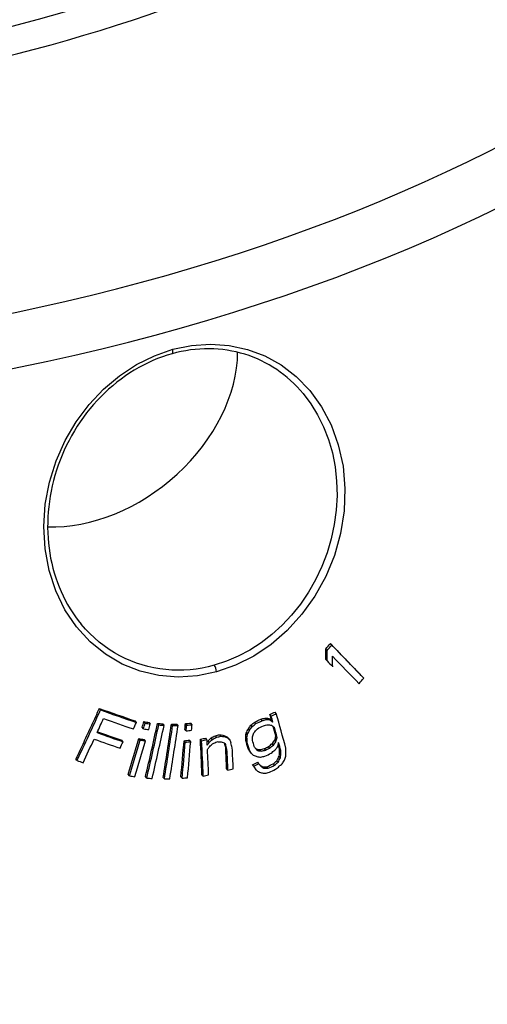
# Model space of a CAD drawing. Extents: x 9178 to 15613, y 6853 to 11110.
# Drawn here: x 13388 to 13526, y 8016 to 8306 of the extents above; entities that cross this region are included whole.
import ezdxf

# ---------------------------------------------------------------- set-up
doc = ezdxf.new("R2010")
doc.units = 0
doc.header["$LTSCALE"] = 2
doc.layers.get('0').update_dxf_attribs({"linetype": 'CONTINUOUS'})
doc.layers.add('VISIBLE__ISO_', color=7, linetype='CONTINUOUS')
doc.layers.add('VISIBLE_NARROW__ISO_', color=7, linetype='CONTINUOUS')

# ---------------------------------------------------------------- blocks, each defined once
blk = doc.blocks.new('ACO_CLARA')
at = {"layer": 'VISIBLE__ISO_'}
for p, q in [((192.18, 747.17), (191.88, 747.52)), ((191.08, 745.89), (190.78, 746.24)), ((165.63, 742.73), (165.63, 742.73)), ((191.11, 743.44), (190.82, 743.79)), ((199.72, 739.39), (199.42, 739.74)), ((137.89, 731.95), (137.6, 732.31)), ((177.97, 730.51), (177.67, 730.86)), ((179.16, 731.11), (178.86, 731.46)), ((146.31, 729.01), (146.02, 729.36)), ((148.36, 728.85), (148.06, 729.2)), ((149.59, 728.65), (149.29, 729.01)), ((151.57, 728.43), (151.28, 728.78)), ((152.82, 728.34), (152.53, 728.69)), ((154.83, 728.27), (154.54, 728.63)), ((156.09, 728.28), (155.8, 728.64)), ((158.12, 728.38), (157.82, 728.74)), ((159.38, 728.49), (159.09, 728.85)), ((173.49, 728.03), (173.19, 728.38)), ((174.38, 728.74), (174.09, 729.09)), ((175.82, 729.44), (175.52, 729.8)), ((176.84, 729.68), (176.55, 730.03)), ((177.39, 729.67), (177.09, 730.03)), ((178, 729.43), (177.7, 729.78)), ((178.37, 729.07), (178.08, 729.42)), ((147.97, 727.52), (147.68, 727.87)), ((158.01, 727.05), (157.72, 727.4)), ((165.15, 725.54), (164.86, 725.89)), ((166.16, 725.78), (165.87, 726.14)), ((166.92, 725.71), (166.63, 726.06)), ((167.7, 725.37), (167.41, 725.72)), ((172.28, 725.54), (171.98, 725.89)), ((172.38, 726.13), (172.09, 726.48)), ((172.9, 727.2), (172.61, 727.55)), ((179.37, 725.49), (179.07, 725.84)), ((143.17, 724.49), (142.88, 724.85)), ((147.2, 724.88), (146.91, 725.23)), ((148.43, 724.69), (148.14, 725.04)), ((157.8, 724.39), (157.5, 724.74)), ((159.06, 724.5), (158.77, 724.85)), ((161.62, 724.71), (161.33, 725.06)), ((162.88, 725), (162.59, 725.36)), ((163.43, 724.34), (163.14, 724.69)), ((164.16, 725.04), (163.87, 725.39)), ((168.23, 724.97), (167.94, 725.33)), ((172.3, 724.46), (172.01, 724.81)), ((177.61, 722.99), (177.32, 723.34)), ((178.5, 723.7), (178.21, 724.05)), ((179.09, 724.53), (178.8, 724.89)), ((167.58, 722.72), (167.29, 723.07)), ((172.83, 722.55), (172.54, 722.9)), ((173.34, 721.71), (173.04, 722.07)), ((174.78, 722.41), (174.49, 722.77)), ((175.63, 722.29), (175.34, 722.64)), ((176.66, 722.52), (176.36, 722.87)), ((180.13, 720.74), (179.84, 721.09)), ((180.22, 722.4), (179.93, 722.75)), ((180.24, 721.33), (179.95, 721.68)), ((132.37, 720.06), (132.08, 720.42)), ((173.88, 718.75), (173.59, 719.1)), ((175.08, 719.33), (174.79, 719.68)), ((178.71, 718.96), (178.42, 719.31)), ((179.61, 719.67), (179.31, 720.02)), ((144.68, 716.48), (144.39, 716.84)), ((162.01, 716.44), (161.71, 716.79)), ((167.8, 717.81), (167.5, 718.17)), ((174.75, 717.56), (174.46, 717.91)), ((176.19, 718.26), (175.9, 718.61)), ((177.28, 718.26), (176.99, 718.61)), ((148.76, 715.97), (148.47, 716.32)), ((152.89, 715.78), (152.6, 716.13)), ((157.06, 715.93), (156.76, 716.28))]:
    blk.add_line(p, q, dxfattribs=at)
at = {"layer": 'VISIBLE__ISO_', "flags": 128}
for points in [[(185.43, 806.24), (184.74, 807.03), (184.03, 807.8), (183.3, 808.55), (182.53, 809.26), (181.75, 809.95), (180.94, 810.61), (180.1, 811.24), (179.25, 811.84), (178.38, 812.41), (177.49, 812.94), (176.58, 813.44), (175.65, 813.91), (174.71, 814.34), (173.74, 814.74), (172.76, 815.1), (171.76, 815.43), (170.75, 815.72), (169.73, 815.97), (168.69, 816.19), (167.65, 816.37), (166.6, 816.51), (165.54, 816.62), (164.47, 816.68), (163.39, 816.71), (162.31, 816.7), (161.22, 816.64), (160.12, 816.56), (159.03, 816.43), (157.94, 816.26), (156.85, 816.06), (155.76, 815.82), (154.68, 815.54)], [(154.68, 815.54), (153.55, 815.2), (152.41, 814.82), (151.28, 814.4), (150.16, 813.93), (149.05, 813.43), (147.95, 812.88), (146.87, 812.3), (145.8, 811.69), (144.75, 811.03), (143.73, 810.34), (142.71, 809.61), (141.72, 808.85), (140.75, 808.05), (139.79, 807.22), (138.87, 806.36), (137.96, 805.47), (137.09, 804.56), (136.24, 803.61), (135.42, 802.65), (134.63, 801.65), (133.86, 800.63), (133.13, 799.58), (132.42, 798.52), (131.75, 797.43), (131.11, 796.32), (130.5, 795.2), (129.92, 794.07), (129.38, 792.92), (128.87, 791.76), (128.4, 790.58), (127.96, 789.39), (127.56, 788.19), (127.19, 786.98), (126.85, 785.76), (126.56, 784.54), (126.29, 783.32), (126.07, 782.1), (125.88, 780.87), (125.73, 779.64), (125.61, 778.41), (125.53, 777.18), (125.49, 775.95), (125.48, 774.73), (125.51, 773.51), (125.57, 772.3), (125.67, 771.1), (125.81, 769.91), (125.98, 768.73), (126.19, 767.56), (126.44, 766.4), (126.72, 765.25), (127.03, 764.11), (127.38, 762.99), (127.76, 761.89), (128.18, 760.81), (128.63, 759.75), (129.11, 758.71), (129.62, 757.69), (130.17, 756.69), (130.75, 755.71), (131.36, 754.76), (132, 753.83), (132.67, 752.93), (133.37, 752.06)], [(199.42, 739.74), (199.11, 740.06), (198.8, 740.39), (198.49, 740.71), (198.17, 741.03), (197.86, 741.35), (197.55, 741.67), (197.24, 742), (196.92, 742.32), (196.61, 742.64), (196.29, 742.97), (195.98, 743.29), (195.67, 743.61), (195.35, 743.94), (195.04, 744.26), (194.72, 744.59), (194.41, 744.91), (194.09, 745.24), (193.78, 745.56), (193.46, 745.89), (193.15, 746.22), (192.83, 746.54), (192.51, 746.87), (192.2, 747.2), (191.88, 747.52)], [(192.18, 747.17), (192.49, 746.84), (192.81, 746.51), (193.13, 746.19), (193.44, 745.86), (193.76, 745.53), (194.07, 745.21), (194.39, 744.88), (194.7, 744.56), (195.02, 744.23), (195.33, 743.91), (195.65, 743.58), (195.96, 743.26), (196.28, 742.93), (196.59, 742.61), (196.9, 742.29), (197.22, 741.96), (197.53, 741.64), (197.84, 741.32), (198.16, 741), (198.47, 740.67), (198.78, 740.35), (199.09, 740.03), (199.4, 739.71), (199.72, 739.39)], [(137.59, 732.31), (137.37, 731.81), (137.14, 731.31), (136.92, 730.82), (136.69, 730.32), (136.46, 729.82), (136.24, 729.32), (136.01, 728.83), (135.78, 728.33), (135.55, 727.83), (135.32, 727.34), (135.09, 726.84), (134.86, 726.35), (134.63, 725.85), (134.4, 725.36), (134.17, 724.86), (133.94, 724.37), (133.71, 723.87), (133.48, 723.38), (133.25, 722.88), (133.01, 722.39), (132.78, 721.9), (132.55, 721.4), (132.31, 720.91), (132.08, 720.42)]]:
    blk.add_lwpolyline(points, dxfattribs=at)
at = {"layer": 'VISIBLE__ISO_'}
for centre, major_axis, ratio, start_param, end_param in [((136.43, 806.78), (28.71, 23.87), 0.736111, 3.831819, 5.726964), ((0, 752.55), (396.67, 0), 0.57735, 3.141593, 6.283185), ((0, 752.55), (396.67, 0), 0.57735, 3.141593, 6.283185), ((-37.54, 906.88), (-291.88, -287.39), 0.67556, 1.693149, 1.697285), ((-37.54, 906.88), (292.37, 287.86), 0.675561, 4.834461, 4.838591), ((-13.61, 901.62), (90.31, -456.18), 0.402181, 1.139232, 1.14493), ((-13.61, 901.62), (-90.44, 456.84), 0.402181, 4.280524, 4.286214), ((-12.29, 901.84), (90.42, -456.73), 0.402181, 1.135218, 1.140904), ((33.31, 940.98), (-292.06, 320.4), 0.04193, 2.191996, 2.217667), ((32.15, 939.8), (-292.3, 320.65), 0.041931, 2.191089, 2.196358), ((-31.32, 899.03), (-293.37, -288.84), 0.675561, 1.694863, 1.69898), ((-78.3, 908.33), (114.89, 423.5), 0.601236, 4.419846, 4.450461), ((19.42, 925.07), (-352.58, 198.88), 0.310895, 2.080853, 2.105886), ((19.42, 925.07), (353.17, -199.21), 0.310895, 5.222721, 5.247711), ((-11.88, 922.1), (-378.54, -81.89), 0.631945, 1.954064, 1.957659), ((-6.9, 908.94), (188.06, -423.09), 0.242458, 1.02795, 1.031679), ((-11.88, 922.1), (379.2, 82.03), 0.631945, 5.095552, 5.09914), ((-6.9, 908.94), (-188.33, 423.7), 0.242458, 4.169303, 4.173027), ((-5.68, 909.52), (188.29, -423.61), 0.242458, 1.010295, 1.031369), ((-77.09, 907.88), (-114.97, -423.81), 0.601236, 1.296706, 1.305176), ((18.73, 923.63), (-353.38, 199.33), 0.310895, 2.085077, 2.105884), ((-70.91, 905.51), (-115.31, -425.05), 0.601236, 1.306312, 1.310213), ((-69.51, 899.56), (-40.98, -449.9), 0.544695, 1.229342, 1.232522), ((-69.51, 899.55), (41.04, 450.57), 0.544695, 4.370709, 4.373884), ((18.08, 929.66), (-366.78, 146.42), 0.401804, 2.087338, 2.09088), ((18.08, 929.66), (367.41, -146.67), 0.401804, 5.229121, 5.232657), ((-64.86, 897.33), (-7.72, -456.49), 0.514282, 1.171777, 1.201335), ((-64.86, 897.32), (7.73, 457.16), 0.514282, 4.313171, 4.342685), ((-68.37, 899.36), (-41.05, -450.72), 0.544696, 1.229257, 1.232431), ((-63.68, 897.23), (-7.73, -457.29), 0.514282, 1.171702, 1.201208), ((16.08, 930.91), (-372.05, 121.31), 0.440062, 2.081264, 2.08483), ((16.08, 930.91), (372.7, -121.52), 0.440062, 5.223014, 5.226574), ((-59.04, 896.01), (24.77, -459.89), 0.481186, 1.143158, 1.17249), ((-59.04, 896.01), (-24.8, 460.56), 0.481186, 4.284542, 4.31383), ((-57.83, 896.02), (24.81, -460.65), 0.481186, 1.143045, 1.172327), ((13.33, 931.61), (-376.53, 95.29), 0.476025, 2.072204, 2.07579), ((13.34, 931.61), (377.19, -95.46), 0.476025, 5.21392, 5.2175), ((-52.17, 895.66), (56.21, -460.2), 0.445582, 1.142713, 1.145822), ((9.94, 931.76), (-380.12, 68.24), 0.509507, 2.059859, 2.06346), ((-52.17, 895.66), (-56.29, 460.86), 0.445582, 4.28405, 4.287155), ((9.94, 931.76), (380.79, -68.36), 0.509507, 5.20154, 5.205135), ((-50.93, 895.77), (56.3, -460.93), 0.445582, 1.142522, 1.145626), ((-45.34, 902.56), (-227.29, -356.57), 0.658819, 1.49879, 1.501197), ((-45.35, 902.55), (227.65, 357.14), 0.658818, 4.640182, 4.642584), ((-28.22, 913.82), (-342.16, -203.25), 0.672283, 1.769235, 1.772129), ((-28.23, 913.82), (342.74, 203.6), 0.672283, 4.910688, 4.913577), ((-11.88, 922.1), (-378.55, -81.89), 0.631945, 1.943287, 1.947597), ((-11.88, 922.1), (379.21, 82.03), 0.631945, 5.084794, 5.089096), ((-11.69, 921.01), (-379.44, -82.08), 0.631945, 1.943277, 1.947577), ((4.09, 929.01), (-383.81, 27.95), 0.552322, 2.073626, 2.076606), ((4.09, 929.02), (384.49, -28), 0.552322, 5.21519, 5.218165), ((4.02, 927.88), (-384.73, 28.02), 0.552323, 2.074458, 2.077431), ((15.67, 932.98), (-373.33, 112.48), 0.452551, 2.147454, 2.149054), ((15.67, 932.98), (373.98, -112.67), 0.452549, 5.289072, 5.290669), ((24.37, 933.44), (-343.93, 219.87), 0.268887, 2.193988, 2.195939), ((20.03, 932.94), (-364.45, 156.23), 0.385912, 2.174148, 2.176693), ((24.38, 933.44), (344.5, -220.23), 0.268888, 5.335688, 5.337636), ((20.08, 926.81), (-298.49, 314.65), 0.060114, 2.189156, 2.190623), ((20.08, 926.8), (298.96, -315.14), 0.060114, 5.330922, 5.332388), ((22.89, 929.52), (-318.97, 279.86), 0.142407, 2.198717, 2.201125), ((-6.9, 908.93), (188.05, -423.08), 0.242458, 1.018637, 1.024376), ((17.25, 920.48), (353.78, -199.55), 0.310895, 5.226177, 5.244195), ((17.25, 920.48), (-353.19, 199.22), 0.310895, 2.085481, 2.102362), ((17.67, 928.44), (-367.62, 146.76), 0.401805, 2.087385, 2.090918), ((9.76, 930.57), (-381.04, 68.4), 0.509507, 2.059881, 2.063474), ((-14.41, 922.28), (-375.48, -97.84), 0.639794, 1.893004, 1.895961), ((2.02, 927.13), (-384.63, 14.02), 0.565256, 2.028454, 2.031341), ((2.02, 927.13), (385.31, -14.04), 0.565256, 5.170064, 5.172946), ((17.2, 929.31), (-368.85, 138.01), 0.415113, 2.134516, 2.136756), ((17.2, 929.31), (369.49, -138.25), 0.415113, 5.276204, 5.27844), ((20.87, 926.74), (-342.81, 226.07), 0.257699, 2.171676, 2.174144), ((20.88, 926.74), (343.38, -226.44), 0.257699, 5.31342, 5.315884), ((17.37, 922.39), (-316.29, 285.82), 0.129437, 2.177851, 2.179728), ((-43.01, 895.87), (11.03, -459.91), 0.495636, 1.180364, 1.181758), ((-30.94, 898.93), (102.43, -454.96), 0.385762, 1.092997, 1.095539), ((-49.13, 897.93), (-138.33, -416.57), 0.615363, 1.357321, 1.360067), ((-43.01, 895.86), (-11.05, 460.58), 0.495636, 4.321712, 4.323103), ((-49.13, 897.92), (138.54, 417.21), 0.615363, 4.498691, 4.501433), ((-34.42, 897.63), (71.87, -460.14), 0.426571, 1.120142, 1.122093), ((-45.96, 895.51), (-45.65, -451.6), 0.548465, 1.241147, 1.243418), ((-39.68, 905.53), (-277.19, -307.23), 0.673078, 1.59547, 1.598508), ((-6.9, 908.93), (-188.32, 423.69), 0.242458, 4.160004, 4.166202), ((-40.54, 894.51), (-45.6, -451.09), 0.548465, 1.241277, 1.24355), ((-77.04, 907.84), (-114.95, -423.72), 0.601236, 1.278491, 1.2928), ((16.56, 919.04), (-353.96, 199.66), 0.310895, 2.084354, 2.102363), ((-71.71, 905.8), (-115.25, -424.85), 0.601236, 1.293812, 1.297708), ((-69.48, 899.53), (-40.97, -449.84), 0.544696, 1.202684, 1.222986), ((-69.48, 899.53), (41.03, 450.51), 0.544696, 4.344092, 4.364363), ((-68.34, 899.34), (-41.05, -450.66), 0.544696, 1.202649, 1.222913), ((16.85, 926), (-367.4, 146.67), 0.401804, 2.086902, 2.090438), ((16.86, 926.01), (368.02, -146.92), 0.401805, 5.228687, 5.232217), ((-52.16, 895.65), (56.21, -460.19), 0.445582, 1.116661, 1.1365), ((-52.16, 895.65), (-56.29, 460.85), 0.445582, 4.258037, 4.277847), ((9.4, 928.17), (-380.87, 68.37), 0.509506, 2.059658, 2.063253), ((9.4, 928.17), (381.53, -68.49), 0.509507, 5.20134, 5.204928), ((-50.93, 895.76), (56.3, -460.92), 0.445582, 1.116512, 1.136319), ((2.02, 927.13), (-384.63, 14.02), 0.565256, 2.018349, 2.021958), ((-39.85, 896.95), (111.81, -452.89), 0.372325, 1.071826, 1.091557), ((2.02, 927.13), (385.31, -14.04), 0.565256, 5.159977, 5.163579), ((-39.85, 896.95), (-111.97, 453.54), 0.372325, 4.213195, 4.232897), ((-38.6, 897.25), (111.98, -453.56), 0.372325, 1.08823, 1.091312), ((-48.86, 906.59), (-234.33, -349.3), 0.661497, 1.491495, 1.492371), ((-48.86, 906.59), (234.71, 349.86), 0.661497, 4.631902, 4.633799), ((-38.15, 912.58), (-306.48, -265.73), 0.676782, 1.642353, 1.644848), ((-38.16, 912.58), (306.99, 266.17), 0.676782, 4.783823, 4.786314), ((-37.76, 912.01), (-307.09, -266.26), 0.676781, 1.640804, 1.643294), ((-14.41, 922.28), (376.13, 98.01), 0.639794, 5.034553, 5.037505), ((-14.23, 921.44), (-376.32, -98.06), 0.639793, 1.892323, 1.895273), ((14.22, 928.14), (-375.31, 110.78), 0.455579, 2.114559, 2.117494), ((19.81, 927.28), (-357.01, 186.57), 0.334094, 2.159517, 2.161071), ((16.54, 921.3), (-316.9, 286.37), 0.129435, 2.177394, 2.179268), ((-19.87, 902.87), (180.98, -427.54), 0.256752, 1.031206, 1.033946), ((-19.87, 902.87), (-181.24, 428.16), 0.256752, 4.17256, 4.175712), ((17.37, 922.39), (316.79, -286.27), 0.129436, 5.319628, 5.321502), ((-9.2, 907.32), (218.47, -404.85), 0.178563, 1.007866, 1.009839), ((-18.67, 903.42), (181.22, -428.13), 0.256753, 1.030313, 1.033465), ((-13.48, 905.76), (188.21, -423.43), 0.242458, 1.019654, 1.024616), ((-30.94, 898.93), (-102.58, 455.61), 0.385762, 4.234346, 4.236884), ((-13.48, 905.76), (-188.48, 424.05), 0.242458, 4.161019, 4.165974), ((-12.26, 906.35), (188.46, -423.99), 0.242458, 1.019968, 1.023685), ((8.75, 917.32), (272.12, -353.49), 0.034413, 0.961738, 0.963763), ((-10.82, 916.21), (-379.77, -82.15), 0.631946, 1.945134, 1.947999), ((-25.64, 908.52), (-343.11, -203.82), 0.672283, 1.772428, 1.775315), ((-25.65, 908.52), (343.69, 204.16), 0.672284, 4.913874, 4.916756), ((-40.61, 898.68), (-227.69, -357.19), 0.658819, 1.500762, 1.503165), ((-40.61, 898.68), (228.05, 357.76), 0.658818, 4.642149, 4.644548), ((-40.55, 894.51), (45.66, 451.75), 0.548464, 4.382629, 4.384899), ((-42.57, 894.92), (-138.71, -417.71), 0.615363, 1.357268, 1.359094), ((-35.44, 895.6), (11.05, -460.63), 0.495634, 1.176496, 1.177886), ((-6.89, 908.93), (188.05, -423.07), 0.242458, 1.010577, 1.013499), ((-6.89, 908.93), (-188.32, 423.68), 0.242458, 4.151956, 4.156907), ((-48.41, 906.2), (-234.76, -349.94), 0.661497, 1.488513, 1.490409), ((-38.6, 897.25), (111.98, -453.56), 0.372325, 1.071611, 1.085765), ((-34.09, 898.33), (111.83, -452.96), 0.372325, 1.071884, 1.083589), ((-34.09, 898.33), (-111.99, 453.61), 0.372325, 4.213252, 4.224941), ((-32.84, 898.63), (111.99, -453.61), 0.372325, 1.071677, 1.083366), ((3.23, 913.91), (254.71, -372.04), 0.085247, 0.971757, 0.974374), ((3.23, 913.91), (-255.09, 372.6), 0.085246, 4.113148, 4.115762), ((14.24, 920.33), (-299.61, 315.83), 0.060116, 2.192613, 2.194074), ((20.24, 925.77), (-345.62, 220.95), 0.268886, 2.193974, 2.196886), ((15.24, 921.44), (-299.04, 315.23), 0.060112, 2.193398, 2.194393), ((15.24, 921.44), (299.51, -315.72), 0.060113, 5.334691, 5.336153), ((18, 927.31), (-364.81, 156.39), 0.385912, 2.17173, 2.174272), ((18, 927.31), (365.43, -156.65), 0.385912, 5.313384, 5.315923), ((3.7, 922.63), (-385.14, 28.04), 0.552323, 2.072503, 2.075473), ((3.62, 921.38), (-386.05, 28.11), 0.552322, 2.071941, 2.074904), ((3.7, 922.63), (385.81, -28.09), 0.552323, 5.214069, 5.217034), ((-10.63, 915.11), (-380.64, -82.34), 0.631945, 1.943693, 1.947979), ((-10.83, 916.21), (380.43, 82.3), 0.631946, 5.086637, 5.089497), ((-25.2, 907.59), (-343.85, -204.26), 0.672282, 1.771577, 1.774458), ((-35.78, 901.13), (-277.77, -307.87), 0.673079, 1.597684, 1.599201), ((-41.01, 894.22), (-138.53, -417.19), 0.615363, 1.350912, 1.353651), ((-34.37, 895.57), (11.03, -459.98), 0.495635, 1.169868, 1.171259), ((-23.02, 900.59), (102.38, -454.75), 0.385762, 1.081428, 1.083966), ((-34.37, 895.57), (-11.05, 460.64), 0.495636, 4.311229, 4.312618), ((-23.02, 900.59), (-102.53, 455.41), 0.385762, 4.222793, 4.225327), ((-37.44, 893.95), (-45.67, -451.83), 0.548465, 1.231977, 1.234243), ((-23.83, 899.84), (89.41, -457.71), 0.40375, 1.092206, 1.096684), ((14.06, 913.7), (-354.52, 199.97), 0.310895, 2.079333, 2.08349), ((-10.47, 914.24), (-380.15, -82.24), 0.631945, 1.935261, 1.938836), ((6.64, 915.45), (271.84, -353.13), 0.034411, 0.950916, 0.954965), ((-10.47, 914.24), (380.81, 82.38), 0.631945, 5.076781, 5.08035), ((6.64, 915.44), (-272.25, 353.67), 0.034411, 4.092333, 4.096377), ((17.54, 926.03), (-365.64, 156.74), 0.385912, 2.172438, 2.174974), ((7.63, 916.32), (272.19, -353.58), 0.034412, 0.951594, 0.953616), ((17.45, 922.22), (-319.31, 280.16), 0.142407, 2.207788, 2.209933), ((17.45, 922.22), (319.82, -280.6), 0.142407, 5.349256, 5.351656), ((-10.16, 912.49), (-380.47, -82.31), 0.631945, 1.943969, 1.948257), ((-10.16, 912.49), (381.13, 82.45), 0.631945, 5.085474, 5.089755), ((-24.11, 905.36), (-343.63, -204.13), 0.672282, 1.770038, 1.77292), ((-24.11, 905.36), (344.21, 204.47), 0.672282, 4.911487, 4.914364), ((-23.75, 904.61), (-344.32, -204.54), 0.672283, 1.769335, 1.772211), ((-41.02, 894.22), (138.75, 417.83), 0.615363, 4.492289, 4.495024), ((-27.63, 902.46), (-324.58, -242.47), 0.676366, 1.710134, 1.712319), ((-37.59, 896.21), (-228.28, -358.12), 0.658818, 1.495532, 1.497927), ((14.25, 918.21), (-369.22, 147.4), 0.401805, 2.08614, 2.089659), ((1.79, 919.66), (-386.83, 14.1), 0.565256, 2.018335, 2.021924), ((1.79, 919.66), (-386.83, 14.1), 0.565255, 2.034841, 2.038429), ((18.8, 923.1), (-345.97, 221.18), 0.268886, 2.201345, 2.204253), ((16.38, 922.82), (-366.14, 156.96), 0.385912, 2.178331, 2.180864), ((13.05, 922.61), (-375.24, 113.05), 0.45255, 2.150806, 2.15399), ((13.05, 922.61), (375.89, -113.25), 0.45255, 5.29242, 5.295599), ((3.4, 917.73), (-386.73, 28.16), 0.552322, 2.074689, 2.077647), ((-10, 911.62), (-381.29, -82.48), 0.631945, 1.943944, 1.948224), ((12.96, 919.48), (-374.67, 122.16), 0.440063, 2.080269, 2.08381), ((10.93, 920.25), (-379.29, 95.99), 0.476025, 2.071426, 2.074986), ((8.25, 920.5), (-382.98, 68.75), 0.509507, 2.059309, 2.062884)]:
    blk.add_ellipse(centre, major_axis=major_axis, ratio=ratio, start_param=start_param, end_param=end_param, dxfattribs=at)
at = {"layer": 'VISIBLE_NARROW__ISO_', "flags": 128}
for points in [[(165.15, 740.89), (160.64, 739.96), (156.09, 739.67), (151.59, 740.04), (147.2, 741.06), (143, 742.73), (139.06, 745.03), (135.46, 747.95), (132.27, 751.44), (129.55, 755.44), (127.39, 759.89), (125.81, 764.7), (124.87, 769.77), (124.57, 774.99), (124.93, 780.25), (125.9, 785.41), (127.47, 790.41), (129.57, 795.15), (132.16, 799.57), (135.19, 803.61), (138.59, 807.23), (142.33, 810.37), (146.32, 813), (150.53, 815.08), (154.86, 816.59)], [(154.86, 816.59), (159.29, 817.5), (163.72, 817.81), (168.11, 817.51), (172.38, 816.58), (176.47, 815.05), (180.32, 812.91), (183.86, 810.19), (187.03, 806.91), (189.78, 803.11), (192.03, 798.84), (193.72, 794.15), (194.82, 789.15), (195.27, 783.95), (195.08, 778.65), (194.25, 773.37), (192.79, 768.22), (190.76, 763.28), (188.2, 758.65), (185.17, 754.41), (181.73, 750.63), (177.94, 747.34), (173.87, 744.6), (169.59, 742.44), (165.15, 740.89)], [(185.43, 806.24), (187.24, 803.83), (188.86, 801.21), (190.25, 798.4), (191.41, 795.42), (192.32, 792.28), (192.96, 789.03), (193.33, 785.68), (193.42, 782.29), (193.24, 778.87), (192.78, 775.46), (192.06, 772.09), (191.08, 768.79), (189.85, 765.58), (188.38, 762.5), (186.69, 759.56), (184.81, 756.78), (182.74, 754.2), (180.5, 751.81), (178.11, 749.64), (175.59, 747.7), (172.96, 746), (170.24, 744.55), (167.44, 743.36), (164.59, 742.43)], [(164.59, 742.43), (163.18, 742.07), (161.76, 741.78), (160.34, 741.55), (158.91, 741.39), (157.48, 741.29), (156.06, 741.26), (154.63, 741.3), (153.22, 741.41), (151.81, 741.58), (150.41, 741.82), (149.03, 742.13), (147.66, 742.51), (146.31, 742.95), (144.98, 743.46), (143.68, 744.03), (142.39, 744.67), (141.14, 745.38), (139.92, 746.15), (138.73, 746.99), (137.58, 747.88), (136.46, 748.84), (135.39, 749.86), (134.36, 750.93), (133.37, 752.06)]]:
    blk.add_lwpolyline(points, dxfattribs=at)
at = {"layer": 'VISIBLE_NARROW__ISO_'}
for centre, major_axis, ratio, start_param, end_param in [((0, 1090.95), (347.67, 0), 0.57735, 3.203496, 6.221282), ((0, 1006.29), (356.21, 0), 0.57735, 2.875453, 6.549325), ((0, 1014.16), (347.75, 0), 0.57735, 2.949525, 6.475252), ((0, 1040.29), (292.33, 0), 0.57735, 3.760005, 5.664773), ((0, 1045), (289, 0), 0.57735, 3.959103, 5.465675), ((154.33, 816.82), (0.36, -1.28), 0.35328, 0, 1.290202), ((0, 757.44), (391.04, 0), 0.57735, 2.99118, 6.433598), ((0, 757.84), (383.2, 0), 0.57735, 3.088407, 6.336371), ((164.59, 741.34), (-0.36, 1.28), 0.35328, 4.257751, 5.618076), ((0, 764.64), (377.16, 0), 0.57735, 3.32533, 6.099448)]:
    blk.add_ellipse(centre, major_axis=major_axis, ratio=ratio, start_param=start_param, end_param=end_param, dxfattribs=at)

msp = doc.modelspace()

# ---------------------------------------------------------------- block references
at = {"xscale": 1.258014207173013, "yscale": 1.258014207173013, "zscale": 1.258014207173013}
msp.add_blockref('ACO_CLARA', (13238.42, 7181.74), dxfattribs=at)

doc.saveas('drawing.dxf')
